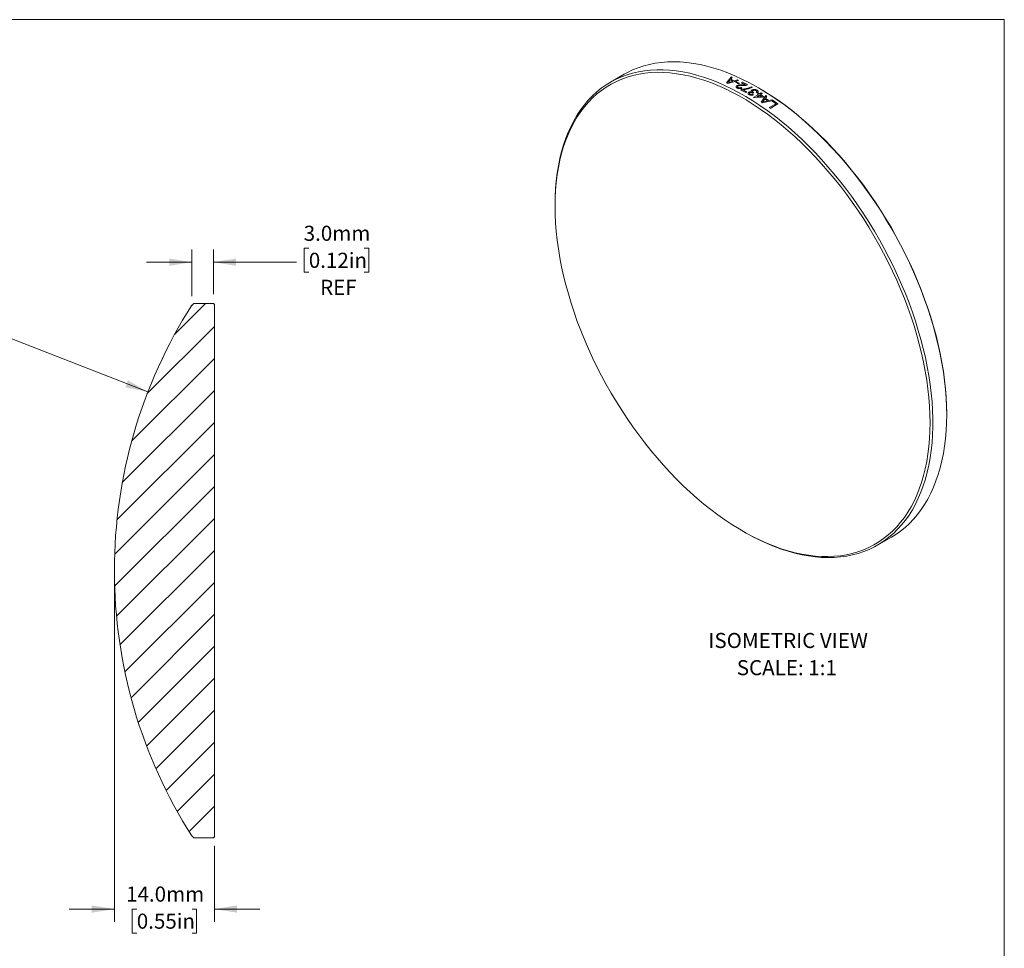
# Model space of a CAD drawing. Units: millimetres. Extents: x 2 to 278, y 1 to 215.
# Drawn here: x 140 to 278, y 84 to 215 of the extents above; entities that cross this region are included whole.
import ezdxf

# ---------------------------------------------------------------- set-up
doc = ezdxf.new("R2010")
doc.units = ezdxf.units.MM
doc.styles.add('SLDTEXTSTYLE0', font='TXT', dxfattribs={"width": 0.75})
doc.dimstyles.new('SLDDIMSTYLE1', dxfattribs={"dimtxt": 2.116667, "dimasz": 3.175, "dimexe": 0, "dimexo": 0.0625, "dimgap": 0.529167, "dimtad": 0, "dimtih": 1, "dimtoh": 1, "dimdec": 1, "dimrnd": 1e-09, "dimzin": 4, "dimdsep": 46, "dimtxsty": 'SLDTEXTSTYLE0', "dimsah": 1, "dimcen": 0.09, "dimadec": 0, "dimazin": 1, "dimtfac": 1, "dimtdec": 1, "dimtmove": 0, "dimatfit": 0, "dimfxl": 1, "dimfrac": 2, "dimtolj": 1, "dimtzin": 12, "dimarcsym": 0})
doc.dimstyles.new('SLDDIMSTYLE2', dxfattribs={"dimtxt": 2.116667, "dimasz": 3.175, "dimexe": 0, "dimexo": 0.0625, "dimgap": 0.529167, "dimtad": 0, "dimtih": 1, "dimtoh": 1, "dimdec": 1, "dimrnd": 1e-09, "dimzin": 4, "dimdsep": 46, "dimtxsty": 'SLDTEXTSTYLE0', "dimsah": 1, "dimcen": 0, "dimadec": 0, "dimazin": 1, "dimtfac": 1, "dimtdec": 1, "dimtofl": 0, "dimtmove": 0, "dimatfit": 3, "dimfxl": 1, "dimfrac": 2, "dimtolj": 1, "dimtzin": 12, "dimarcsym": 0})

# ---------------------------------------------------------------- blocks, each defined once
blk = doc.blocks.new('SW_NOTE_5')
at = {"color": 0, "linetype": 'Continuous', "lineweight": 0, "attachment_point": 2, "style": 'SLDTEXTSTYLE0'}
for s, insert, char_height in [('ISOMETRIC VIEW', (11.01, 2.73), 2.1167), ('SCALE: 1:1', (10.82, -1.09), 2.117)]:
    blk.add_mtext(s, dxfattribs=dict(at, insert=insert, char_height=char_height))
blk = doc.blocks.new('_D_1')
at = {"color": 7, "linetype": 'Continuous', "lineweight": 18}
for p, q in [((180.37, 182.57), (179.73, 182.57)), ((179.73, 182.57), (179.73, 179.21)), ((188.13, 182.57), (188.77, 182.57)), ((188.77, 182.57), (188.77, 179.21)), ((163.94, 175.83), (163.94, 182.4)), ((166.97, 176.11), (166.97, 182.4)), ((163.94, 180.62), (157.59, 180.62)), ((166.97, 180.62), (178.65, 180.62)), ((179.73, 179.21), (180.37, 179.21)), ((188.77, 179.21), (188.13, 179.21))]:
    blk.add_line(p, q, dxfattribs=at)
for points in [[(163.94, 180.62), (160.77, 181.13), (160.77, 180.11)], [(166.97, 180.62), (170.15, 180.11), (170.15, 181.13)]]:
    blk.add_solid(points, dxfattribs=at)
at = {"color": 7, "linetype": 'Continuous', "lineweight": 18, "char_height": 2.117, "attachment_point": 1, "style": 'SLDTEXTSTYLE0'}
for s, insert in [('3.0mm', (179.65, 185.73)), ('0.12in', (180.37, 181.94)), ('REF', (181.95, 178.15))]:
    blk.add_mtext(s, dxfattribs=dict(at, insert=insert))
blk = doc.blocks.new('_D_2')
at = {"color": 7, "linetype": 'Continuous', "lineweight": 18}
for p, q in [((134.52, 171.45), (130.71, 171.45)), ((157.77, 162.41), (134.52, 171.45)), ((119.52, 169.88), (118.88, 169.88)), ((118.88, 169.88), (118.88, 166.52)), ((127.28, 169.88), (127.92, 169.88)), ((127.92, 169.88), (127.92, 166.52)), ((118.88, 166.52), (119.52, 166.52)), ((127.92, 166.52), (127.28, 166.52))]:
    blk.add_line(p, q, dxfattribs=at)
blk.add_solid([(157.77, 162.41), (155, 164.03), (154.63, 163.08)], dxfattribs=at)
at = {"color": 7, "linetype": 'Continuous', "lineweight": 18, "char_height": 2.117, "attachment_point": 1, "style": 'SLDTEXTSTYLE0'}
for s, insert in [('R69.0mm', (118.23, 173.04)), ('2.72in', (119.52, 169.24))]:
    blk.add_mtext(s, dxfattribs=dict(at, insert=insert))
blk = doc.blocks.new('_D_3')
at = {"color": 7, "linetype": 'Continuous', "lineweight": 18}
for p, q in [((153.08, 136.07), (153.08, 88.06)), ((167.12, 98.72), (167.12, 88.06)), ((153.08, 89.84), (146.73, 89.84)), ((156.22, 89.84), (155.58, 89.84)), ((155.58, 89.84), (155.58, 86.47)), ((163.98, 89.84), (164.62, 89.84)), ((164.62, 89.84), (164.62, 86.47)), ((167.12, 89.84), (173.47, 89.84)), ((155.58, 86.47), (156.22, 86.47)), ((164.62, 86.47), (163.98, 86.47))]:
    blk.add_line(p, q, dxfattribs=at)
for points in [[(153.08, 89.84), (149.91, 90.35), (149.91, 89.33)], [(167.12, 89.84), (170.3, 89.33), (170.3, 90.35)]]:
    blk.add_solid(points, dxfattribs=at)
at = {"color": 7, "linetype": 'Continuous', "lineweight": 18, "char_height": 2.117, "attachment_point": 1, "style": 'SLDTEXTSTYLE0'}
for s, insert in [('14.0mm', (154.72, 93)), ('0.55in', (156.22, 89.2))]:
    blk.add_mtext(s, dxfattribs=dict(at, insert=insert))

msp = doc.modelspace()

# ---------------------------------------------------------------- hatches: boundary and pattern name
at = {"linetype": 'Continuous', "lineweight": 18}
h = msp.add_hatch(dxfattribs=at)
h.set_pattern_fill('ANSI31', style=0)
edge = h.paths.add_edge_path(flags=0)
edge.add_line((166.97, 99.84), (167.12, 99.99))
edge.add_line((167.12, 99.99), (167.12, 174.69))
edge.add_line((167.12, 174.69), (166.97, 174.84))
edge.add_line((166.97, 174.84), (166.29, 174.84))
edge.add_line((166.29, 174.84), (165.65, 174.84))
edge.add_line((165.65, 174.84), (165.46, 174.84))
edge.add_line((165.46, 174.84), (165.07, 174.84))
edge.add_line((165.07, 174.84), (164.22, 174.84))
edge.add_line((164.22, 174.84), (163.94, 174.56))
edge.add_arc((222.09, 137.4), 69.01, 147.4185, 180.0486)
edge.add_arc((222.09, 137.28), 69.01, 179.9514, 212.5815)
edge.add_line((163.94, 100.12), (164.22, 99.84))
edge.add_line((164.22, 99.84), (166.97, 99.84))

# ---------------------------------------------------------------- linework, layer by layer
at = {"color": 7, "linetype": 'Continuous', "lineweight": 18}
for p, q in [((1.58, 214.65), (277.99, 214.65)), ((277.99, 0.9), (277.99, 214.65)), ((224.64, 206.99), (222.7, 205.87)), ((238.99, 205.78), (239.65, 206.6)), ((240.68, 206.13), (239.16, 205.71)), ((239.34, 205.98), (239.2, 205.82)), ((239.52, 206.19), (239.34, 205.98)), ((239.48, 205.9), (239.89, 206.02)), ((239.81, 206.53), (239.6, 206.28)), ((240.06, 206.07), (240.52, 206.21)), ((240.27, 205.86), (240.39, 205.93)), ((239.2, 205.82), (239.48, 205.9)), ((240.8, 205.74), (240.67, 205.66)), ((240.99, 204.81), (241.11, 204.88)), ((241.04, 205.13), (241.16, 205.05)), ((241.11, 205.78), (241.25, 205.86)), ((241.96, 205.49), (241.85, 205.44)), ((242.12, 205.08), (242.46, 205.22)), ((243.5, 205.07), (243.4, 205.13)), ((241.83, 204.51), (241.69, 204.43)), ((242.66, 204.19), (242.78, 204.1)), ((242.68, 204.35), (242.67, 204.36)), ((242.82, 204.42), (242.68, 204.35)), ((242.72, 204.46), (242.82, 204.42)), ((242.81, 203.77), (243.48, 204.15)), ((244.09, 203.77), (242.91, 203.71)), ((243.31, 204.39), (243.16, 204.46)), ((243.62, 204.07), (243.23, 203.84)), ((243.23, 203.84), (243.92, 203.88)), ((243.34, 204.24), (243.48, 204.32)), ((243.62, 204.23), (243.88, 204.39)), ((244.02, 204.3), (243.76, 204.15)), ((243.84, 203.09), (244.5, 204)), ((245.54, 203.31), (244.02, 202.97)), ((244.19, 203.28), (244.06, 203.1)), ((244.06, 203.1), (244.33, 203.17)), ((244.23, 203.85), (244.09, 203.77)), ((244.37, 203.52), (244.19, 203.28)), ((244.33, 203.17), (244.75, 203.27)), ((244.67, 203.89), (244.45, 203.62)), ((244.92, 203.31), (245.38, 203.42)), ((245.43, 203.22), (245.56, 203.3)), ((244.98, 202.31), (245.95, 202.86)), ((246.22, 202.83), (245.13, 202.2)), ((214.93, 188.7), (214.93, 188.47)), ((163.94, 174.56), (164.22, 174.84)), ((165.07, 174.84), (164.22, 174.84)), ((165.46, 174.84), (165.07, 174.84)), ((165.65, 174.84), (165.46, 174.84)), ((166.29, 174.84), (165.65, 174.84)), ((166.97, 174.84), (166.29, 174.84)), ((166.97, 174.84), (167.12, 174.69)), ((167.12, 99.99), (167.12, 174.69)), ((269.91, 159.21), (269.91, 159.33)), ((241.25, 142.89), (241.44, 142.78)), ((260.2, 140.92), (262.14, 142.04)), ((153.08, 137.4), (153.08, 137.28)), ((164.22, 99.84), (163.94, 100.12)), ((164.22, 99.84), (166.97, 99.84)), ((167.12, 99.99), (166.97, 99.84))]:
    msp.add_line(p, q, dxfattribs=at)
at = {"color": 7, "linetype": 'Continuous', "lineweight": 18, "flags": 128}
for points in [[(269.91, 159.21), (269.89, 160.37), (269.83, 161.55), (269.74, 162.75), (269.61, 163.97), (269.44, 165.2), (269.24, 166.45), (269, 167.71), (268.72, 168.97), (268.4, 170.25), (268.06, 171.53), (267.67, 172.81), (267.25, 174.1), (266.8, 175.39), (266.32, 176.68), (265.8, 177.96), (265.25, 179.24), (264.67, 180.51), (264.06, 181.77), (263.42, 183.03), (262.75, 184.27), (262.05, 185.5), (261.33, 186.71), (260.59, 187.9), (259.81, 189.08), (259.02, 190.23), (258.2, 191.37), (257.36, 192.47), (256.51, 193.56), (255.63, 194.62), (254.74, 195.64), (253.83, 196.64), (252.9, 197.61), (251.97, 198.54), (251.02, 199.44), (250.06, 200.31), (249.09, 201.14), (248.11, 201.93), (247.12, 202.68), (246.13, 203.39), (245.14, 204.06), (244.14, 204.69), (243.14, 205.28), (242.15, 205.82), (241.15, 206.32), (240.16, 206.77), (239.17, 207.18), (238.19, 207.54), (237.22, 207.86), (236.25, 208.13), (235.29, 208.35), (234.35, 208.52), (233.42, 208.65), (232.5, 208.72), (231.6, 208.75), (230.72, 208.73), (229.85, 208.66), (229, 208.54), (228.17, 208.38), (227.37, 208.16), (226.58, 207.9), (225.82, 207.59), (225.09, 207.24), (224.64, 206.99)], [(214.93, 188.7), (214.95, 189.84), (215.01, 190.96), (215.1, 192.05), (215.23, 193.12), (215.4, 194.16), (215.6, 195.17), (215.85, 196.14), (216.12, 197.09), (216.44, 198), (216.79, 198.88), (217.17, 199.72), (217.59, 200.53), (218.04, 201.29), (218.53, 202.02), (219.04, 202.71), (219.59, 203.35), (220.17, 203.95), (220.78, 204.51), (221.42, 205.03), (222.09, 205.5), (222.79, 205.92), (223.51, 206.3), (224.26, 206.63), (225.03, 206.91), (225.82, 207.15), (226.64, 207.34), (227.48, 207.48), (228.33, 207.58), (229.21, 207.62), (230.1, 207.62), (231.01, 207.57), (231.94, 207.47), (232.88, 207.32), (233.83, 207.12), (234.79, 206.88), (235.76, 206.59), (236.74, 206.25), (237.72, 205.86), (238.71, 205.43), (239.7, 204.95), (240.7, 204.43), (241.7, 203.87), (242.7, 203.26), (243.69, 202.61), (244.68, 201.92), (245.67, 201.19), (246.65, 200.41), (247.63, 199.6), (248.59, 198.76), (249.55, 197.87), (250.49, 196.96), (251.42, 196.01), (252.34, 195.02), (253.24, 194.01), (254.13, 192.97), (254.99, 191.9), (255.84, 190.8), (256.67, 189.68), (257.48, 188.54), (258.26, 187.37), (259.02, 186.18), (259.75, 184.98), (260.46, 183.76), (261.14, 182.53), (261.8, 181.28), (262.42, 180.02), (263.02, 178.75), (263.58, 177.48), (264.12, 176.2), (264.62, 174.91), (265.09, 173.62), (265.52, 172.34), (265.92, 171.05), (266.29, 169.77), (266.62, 168.49), (266.92, 167.22), (267.18, 165.95), (267.4, 164.7), (267.59, 163.46), (267.74, 162.24), (267.85, 161.03), (267.92, 159.84), (267.96, 158.66), (267.96, 157.51), (267.92, 156.38), (267.85, 155.28), (267.74, 154.2), (267.59, 153.14), (267.4, 152.12), (267.18, 151.13), (266.92, 150.16), (266.62, 149.24), (266.29, 148.34), (265.92, 147.48), (265.52, 146.66), (265.09, 145.87), (264.62, 145.13), (264.12, 144.42), (263.58, 143.75), (263.02, 143.13), (262.42, 142.55), (261.8, 142.01), (261.14, 141.52), (260.46, 141.07), (259.75, 140.67), (259.02, 140.32), (258.26, 140.01), (257.48, 139.75), (256.67, 139.53), (255.84, 139.37), (254.99, 139.25), (254.13, 139.18), (253.24, 139.16), (252.34, 139.19), (251.42, 139.26), (250.49, 139.39), (249.55, 139.56), (248.59, 139.78), (247.63, 140.05), (246.65, 140.36), (245.67, 140.73), (244.68, 141.13), (243.69, 141.59), (242.7, 142.09), (241.7, 142.63), (241.44, 142.78)], [(214.93, 188.47), (214.95, 187.31), (215.01, 186.13), (215.1, 184.93), (215.23, 183.71), (215.4, 182.48), (215.61, 181.24), (215.85, 179.98), (216.13, 178.72), (216.44, 177.45), (216.8, 176.17), (217.18, 174.88), (217.6, 173.6), (218.05, 172.31), (218.54, 171.03), (219.06, 169.75), (219.61, 168.47), (220.2, 167.2), (220.81, 165.94), (221.45, 164.69), (222.12, 163.45), (222.82, 162.23), (223.54, 161.02), (224.29, 159.83), (225.06, 158.66), (225.86, 157.51), (226.68, 156.38), (227.52, 155.28), (228.38, 154.2), (229.26, 153.15), (230.15, 152.13), (231.06, 151.14), (231.99, 150.18), (232.93, 149.25), (233.88, 148.36), (234.84, 147.5), (235.81, 146.68), (236.79, 145.9), (237.77, 145.16), (238.76, 144.46), (239.76, 143.8), (240.75, 143.18), (241.75, 142.6), (242.74, 142.07), (243.74, 141.59), (244.73, 141.15), (245.71, 140.75), (246.69, 140.4), (247.66, 140.1), (248.62, 139.85), (249.57, 139.64), (250.51, 139.48), (251.44, 139.38), (252.35, 139.31), (253.24, 139.3), (254.12, 139.34), (254.98, 139.42), (255.82, 139.56), (256.64, 139.74), (257.44, 139.97), (258.21, 140.25), (258.96, 140.57), (259.68, 140.94), (260.38, 141.36), (261.05, 141.83), (261.69, 142.34), (262.31, 142.89), (262.89, 143.49), (263.44, 144.13), (263.96, 144.81), (264.45, 145.53), (264.9, 146.29), (265.32, 147.09), (265.71, 147.93), (266.06, 148.8), (266.37, 149.71), (266.65, 150.66), (266.89, 151.63), (267.1, 152.64), (267.27, 153.68), (267.4, 154.74), (267.49, 155.83), (267.55, 156.95), (267.57, 158.09), (267.55, 159.25), (267.49, 160.43), (267.4, 161.63), (267.27, 162.84), (267.1, 164.07), (266.89, 165.32), (266.65, 166.57), (266.37, 167.84), (266.06, 169.11), (265.71, 170.39), (265.32, 171.67), (264.9, 172.96), (264.45, 174.25), (263.96, 175.53), (263.44, 176.81), (262.89, 178.09), (262.31, 179.36), (261.69, 180.62), (261.05, 181.87), (260.38, 183.11), (259.68, 184.33), (258.96, 185.54), (258.21, 186.73), (257.44, 187.9), (256.64, 189.05), (255.82, 190.18), (254.98, 191.28), (254.12, 192.36), (253.24, 193.41), (252.35, 194.43), (251.44, 195.42), (250.51, 196.38), (249.57, 197.31), (248.62, 198.2), (247.66, 199.06), (246.69, 199.87), (245.71, 200.66), (244.73, 201.4), (243.74, 202.1), (242.74, 202.76), (241.75, 203.38), (240.75, 203.95), (239.76, 204.48), (238.76, 204.97), (237.77, 205.41), (236.79, 205.81), (235.81, 206.15), (234.84, 206.46), (233.88, 206.71), (232.93, 206.92), (231.99, 207.07), (231.06, 207.18), (230.15, 207.24), (229.26, 207.26), (228.38, 207.22), (227.52, 207.13), (226.68, 207), (225.86, 206.82), (225.06, 206.59), (224.29, 206.31), (223.54, 205.98), (222.82, 205.61), (222.12, 205.19), (221.45, 204.73), (220.81, 204.22), (220.2, 203.67), (219.61, 203.07), (219.06, 202.43), (218.54, 201.75), (218.05, 201.03), (217.6, 200.27), (217.18, 199.47), (216.8, 198.63), (216.44, 197.75), (216.13, 196.84), (215.85, 195.9), (215.61, 194.93), (215.4, 193.92), (215.23, 192.88), (215.1, 191.82), (215.01, 190.73), (214.95, 189.61), (214.93, 188.47)], [(243.5, 205.07), (244.24, 204.63), (245.24, 204.01), (246.23, 203.34), (247.21, 202.63), (248.19, 201.88), (249.17, 201.09), (250.13, 200.27), (251.09, 199.4), (252.04, 198.51), (252.97, 197.58), (253.89, 196.61), (254.8, 195.62), (255.69, 194.6), (256.56, 193.54), (257.42, 192.46), (258.25, 191.36), (259.06, 190.23), (259.85, 189.08), (260.62, 187.91), (261.37, 186.72), (262.09, 185.51), (262.78, 184.29), (263.44, 183.05), (264.08, 181.81), (264.69, 180.55), (265.27, 179.28), (265.81, 178.01), (266.33, 176.73), (266.81, 175.45), (267.26, 174.16), (267.68, 172.88), (268.06, 171.6), (268.41, 170.33), (268.72, 169.06), (269, 167.8), (269.24, 166.54), (269.44, 165.3), (269.61, 164.08), (269.74, 162.86), (269.84, 161.67), (269.89, 160.49), (269.91, 159.33)], [(262.14, 142.04), (262.75, 142.41), (263.42, 142.88), (264.06, 143.4), (264.67, 143.96), (265.25, 144.56), (265.8, 145.2), (266.32, 145.89), (266.8, 146.62), (267.25, 147.38), (267.67, 148.19), (268.06, 149.03), (268.4, 149.91), (268.72, 150.82), (269, 151.76), (269.24, 152.74), (269.44, 153.75), (269.61, 154.79), (269.74, 155.86), (269.83, 156.95), (269.89, 158.07), (269.91, 159.21)]]:
    msp.add_lwpolyline(points, dxfattribs=at)
at = {"color": 7, "linetype": 'Continuous', "lineweight": 18}
for centre, radius, start, end in [((227.38, 178.91), 29.86, 65.2396, 66.0186), ((227.51, 178.98), 29.86, 65.1427, 66.1155), ((228.17, 179.91), 29.06, 66.3804, 66.7281), ((226.92, 177.71), 31.27, 63.662, 64.4847), ((227.5, 178.43), 30.68, 64.5528, 64.8882), ((226.76, 178.54), 29.86, 65.4476, 65.8106), ((226.8, 177.64), 31.27, 63.662, 64.4847), ((224.83, 174.69), 34.18, 60.4447, 61.7815), ((226.6, 176.8), 32.41, 62.3513, 63.4083), ((226.66, 176.72), 32.59, 61.9983, 63.4061), ((224.9, 174.65), 34.32, 60.4463, 61.5129), ((225.8, 175.12), 34.41, 60.7665, 61.0328), ((223.29, 172.07), 37.22, 58.2054, 58.3823), ((224.09, 172.66), 36.98, 58.3822, 58.6359), ((224.23, 172.74), 36.98, 58.3822, 58.6359), ((223.71, 172.04), 37.71, 57.5869, 58.1292), ((223.75, 171.97), 37.89, 57.2794, 58.1281), ((224.35, 172.65), 37.27, 58.1298, 58.3822), ((222.71, 170.55), 39.45, 56.038, 56.685), ((222.83, 170.62), 39.45, 55.9575, 56.7655), ((223.66, 171.57), 38.55, 56.9848, 57.2729), ((222.67, 170.07), 40.35, 55.466, 55.7454), ((222.12, 169.39), 41.08, 54.5575, 55.4326), ((222.16, 169.34), 41.24, 54.2989, 55.4313), ((222.08, 170.19), 39.45, 56.2108, 56.5122), ((220.76, 168.28), 41.77, 54.3019, 54.5592), ((222.09, 137.4), 69.01, 147.4185, 180.0486), ((222.09, 137.28), 69.01, 179.9514, 212.5815)]:
    msp.add_arc(centre, radius, start, end, dxfattribs=at)
for points, knots in [([(240.5, 205.05), (240.46, 205.08), (240.41, 205.11), (240.36, 205.17), (240.34, 205.22), (240.35, 205.27), (240.37, 205.31), (240.4, 205.35), (240.44, 205.38), (240.46, 205.39), (240.47, 205.4)], [0, 0, 0, 0, 0.249628, 0.376584, 0.499722, 0.626725, 0.749792, 0.874779, 0.937381, 1, 1, 1, 1]), ([(240.47, 205.4), (240.52, 205.42), (240.63, 205.47), (240.89, 205.5), (241.09, 205.5), (241.22, 205.5)], [0, 0, 0, 0, 0.249125, 0.499115, 1, 1, 1, 1]), ([(241.16, 205.05), (241.11, 205.03), (241.04, 204.99), (240.92, 204.97), (240.82, 204.97), (240.73, 204.98), (240.62, 205), (240.55, 205.03), (240.5, 205.05)], [0, 0, 0, 0, 0.249679, 0.376057, 0.499869, 0.622887, 0.750116, 1, 1, 1, 1]), ([(240.61, 205.33), (240.6, 205.32), (240.58, 205.3), (240.55, 205.28), (240.54, 205.25), (240.54, 205.22), (240.55, 205.19), (240.58, 205.16), (240.61, 205.14), (240.63, 205.12)], [0, 0, 0, 0, 0.126686, 0.250001, 0.37097, 0.500114, 0.622979, 0.750338, 1, 1, 1, 1]), ([(241.28, 205.4), (241.17, 205.4), (240.99, 205.4), (240.79, 205.39), (240.68, 205.36), (240.63, 205.34), (240.61, 205.33)], [0, 0, 0, 0, 0.500532, 0.750319, 0.875422, 1, 1, 1, 1]), ([(240.63, 205.12), (240.66, 205.11), (240.7, 205.09), (240.78, 205.08), (240.83, 205.08), (240.89, 205.08), (240.96, 205.09), (241.01, 205.12), (241.04, 205.13)], [0, 0, 0, 0, 0.24993, 0.37683, 0.500302, 0.624499, 0.75046, 1, 1, 1, 1]), ([(241.11, 204.88), (241.28, 204.9), (241.64, 204.93), (241.96, 205.03), (242.12, 205.08)], [0, 0, 0, 0, 0.499846, 1, 1, 1, 1]), ([(241.22, 205.5), (241.25, 205.5), (241.31, 205.5), (241.38, 205.5), (241.41, 205.5), (241.42, 205.5), (241.5, 205.5), (241.57, 205.5), (241.64, 205.51)], [0, 0, 0, 0, 0.250358, 0.430209, 0.479131, 0.493342, 0.500719, 1, 1, 1, 1]), ([(242.6, 205.14), (242.5, 205.1), (242.31, 205.01), (241.98, 204.92), (241.64, 204.85), (241.39, 204.83), (241.27, 204.82)], [0, 0, 0, 0, 0.249838, 0.499921, 0.75002, 1, 1, 1, 1]), ([(241.85, 205.44), (241.75, 205.42), (241.57, 205.39), (241.38, 205.39), (241.28, 205.4)], [0, 0, 0, 0, 0.498763, 1, 1, 1, 1]), ([(242.51, 204.51), (242.49, 204.53), (242.45, 204.57), (242.45, 204.65), (242.49, 204.72), (242.55, 204.76), (242.58, 204.78)], [0, 0, 0, 0, 0.250095, 0.499763, 0.749565, 1, 1, 1, 1]), ([(242.58, 204.78), (242.63, 204.8), (242.71, 204.84), (242.83, 204.86), (242.93, 204.86), (243.03, 204.85), (243.15, 204.83), (243.23, 204.79), (243.28, 204.77)], [0, 0, 0, 0, 0.249223, 0.371736, 0.499794, 0.62585, 0.750315, 1, 1, 1, 1]), ([(242.72, 204.7), (242.69, 204.68), (242.66, 204.66), (242.63, 204.61), (242.63, 204.58), (242.63, 204.55), (242.66, 204.5), (242.69, 204.48), (242.72, 204.46)], [0, 0, 0, 0, 0.249526, 0.373411, 0.499998, 0.625365, 0.750468, 1, 1, 1, 1]), ([(243.15, 204.7), (243.12, 204.71), (243.07, 204.74), (242.99, 204.75), (242.93, 204.75), (242.87, 204.75), (242.79, 204.74), (242.75, 204.71), (242.72, 204.7)], [0, 0, 0, 0, 0.249518, 0.374225, 0.499966, 0.626719, 0.750452, 1, 1, 1, 1]), ([(243.16, 204.46), (243.18, 204.48), (243.21, 204.52), (243.24, 204.57), (243.23, 204.61), (243.21, 204.66), (243.17, 204.68), (243.15, 204.7)], [0, 0, 0, 0, 0.250492, 0.50003, 0.624046, 0.750345, 1, 1, 1, 1]), ([(243.28, 204.77), (243.32, 204.74), (243.38, 204.7), (243.42, 204.63), (243.43, 204.56), (243.41, 204.47), (243.35, 204.42), (243.31, 204.39)], [0, 0, 0, 0, 0.249905, 0.374443, 0.500574, 0.75009, 1, 1, 1, 1]), ([(242.18, 204.13), (242.15, 204.15), (242.08, 204.2), (242.04, 204.28), (242.04, 204.34), (242.07, 204.4), (242.12, 204.44), (242.15, 204.47)], [0, 0, 0, 0, 0.250214, 0.500066, 0.624221, 0.750807, 1, 1, 1, 1]), ([(242.15, 204.47), (242.17, 204.48), (242.23, 204.5), (242.32, 204.52), (242.4, 204.52), (242.47, 204.51), (242.5, 204.51), (242.51, 204.51)], [0, 0, 0, 0, 0.249832, 0.49962, 0.749399, 0.874661, 1, 1, 1, 1]), ([(242.78, 204.1), (242.73, 204.08), (242.64, 204.05), (242.47, 204.04), (242.31, 204.06), (242.22, 204.1), (242.18, 204.13)], [0, 0, 0, 0, 0.250494, 0.500231, 0.749838, 1, 1, 1, 1]), ([(242.29, 204.39), (242.27, 204.37), (242.25, 204.35), (242.23, 204.32), (242.23, 204.29), (242.23, 204.27), (242.26, 204.23), (242.28, 204.21), (242.3, 204.2)], [0, 0, 0, 0, 0.249679, 0.373812, 0.499705, 0.626622, 0.750465, 1, 1, 1, 1]), ([(242.67, 204.36), (242.64, 204.38), (242.59, 204.41), (242.5, 204.42), (242.43, 204.43), (242.38, 204.42), (242.33, 204.41), (242.31, 204.4), (242.29, 204.39)], [0, 0, 0, 0, 0.249998, 0.499841, 0.628725, 0.749712, 0.874775, 1, 1, 1, 1]), ([(242.3, 204.2), (242.33, 204.19), (242.37, 204.17), (242.43, 204.16), (242.48, 204.15), (242.52, 204.15), (242.59, 204.16), (242.63, 204.18), (242.66, 204.19)], [0, 0, 0, 0, 0.249522, 0.375655, 0.499775, 0.621576, 0.750043, 1, 1, 1, 1])]:
    msp.add_open_spline(points, degree=3, knots=knots, dxfattribs=at)

# ---------------------------------------------------------------- block references
at = {"color": 7, "linetype": 'Continuous', "lineweight": 0}
msp.add_blockref('SW_NOTE_5', (236.64, 125.86), dxfattribs=at)

# ---------------------------------------------------------------- dimensions: what is measured, and where the dimension line sits
at = {"color": 7, "linetype": 'Continuous', "lineweight": 18}
dim = msp.add_linear_dim(base=(166.97, 180.62), p1=(163.94, 174.56), p2=(166.97, 174.84), text='<>\\PREF', dimstyle='SLDDIMSTYLE1', dxfattribs=at)
dim.commit()
dim.dimension.update_dxf_attribs({"geometry": '_D_1', "text_midpoint": (184.25, 180.62), "dimtype": 160})
dim = msp.add_radius_dim(center=(222.09, 137.4), mpoint=(157.77, 162.41), dimstyle='SLDDIMSTYLE2', dxfattribs=at)
dim.commit()
dim.dimension.update_dxf_attribs({"geometry": '_D_2', "text_midpoint": (124.47, 171.45), "dimtype": 164})
dim = msp.add_linear_dim(base=(167.12, 89.84), p1=(153.08, 137.34), p2=(167.12, 99.99), dimstyle='SLDDIMSTYLE1', dxfattribs=at)
dim.commit()
dim.dimension.update_dxf_attribs({"geometry": '_D_3', "text_midpoint": (160.1, 89.84), "dimtype": 160})

doc.saveas('drawing.dxf')
